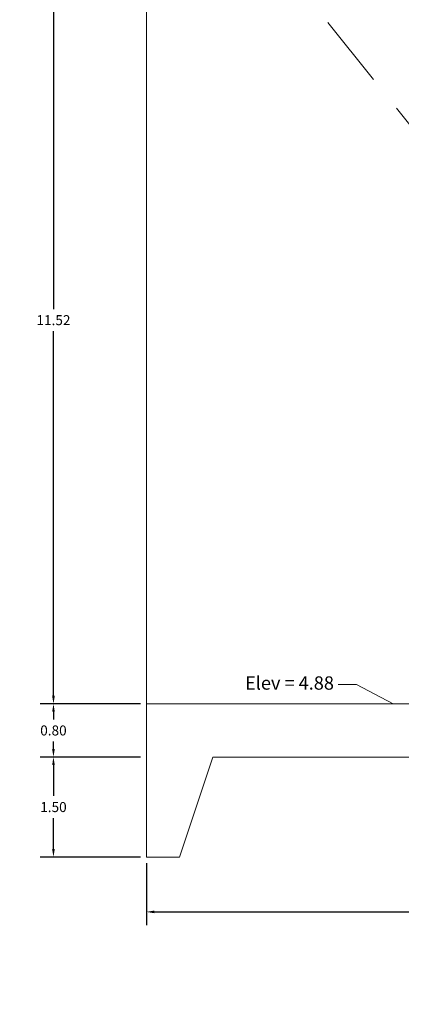
# Model space of a CAD drawing. Units: metres. Extents: x 0 to 629682, y 52 to 2097370.
# Drawn here: x 612558 to 612563, y 2095498 to 2095513 of the extents above; entities that cross this region are included whole.
import ezdxf

# ---------------------------------------------------------------- set-up
doc = ezdxf.new("R2010")
doc.units = ezdxf.units.M
doc.header["$PDMODE"] = 35
doc.header["$PDSIZE"] = 1
doc.linetypes.add('OCULTA2', pattern=[0.3, 0.2, -0.1])
doc.layers.add('O.T.', color=120, linetype='Continuous')
doc.styles.get("Standard").update_dxf_attribs({"font": 'arial.ttf'})
doc.dimstyles.new('COTAS O.T.', dxfattribs={"dimtxt": 0.15, "dimasz": 0.12, "dimexe": 0.2, "dimexo": 0.09, "dimgap": 0.09, "dimtad": 0, "dimtih": 1, "dimtoh": 1, "dimzin": 0, "dimdsep": 46, "dimtxsty": 'Standard', "dimcen": 0.09, "dimadec": 0, "dimazin": 0, "dimtfac": 1, "dimtofl": 0, "dimtmove": 0, "dimatfit": 3, "dimfxl": 1, "dimtolj": 1, "dimtzin": 0, "dimarcsym": 0})

# ---------------------------------------------------------------- blocks, each defined once
blk = doc.blocks.new('*D23')
at = {"layer": 'Defpoints', "color": 0, "transparency": 16777216}
for p in [(612559.482, 2095501.793), (612558.086, 2095500.293), (612559.482, 2095500.293)]:
    blk.add_point(p, dxfattribs=at)
at = {"layer": 'O.T.', "color": 0, "lineweight": -2, "transparency": 16777216}
for p, q in [((612559.392, 2095501.793), (612557.886, 2095501.793)), ((612558.086, 2095501.673), (612558.086, 2095501.21)), ((612558.086, 2095500.413), (612558.086, 2095500.876)), ((612559.392, 2095500.293), (612557.886, 2095500.293))]:
    blk.add_line(p, q, dxfattribs=at)
at = {"layer": 'O.T.', "color": 0, "transparency": 16777216}
for points in [[(612558.066, 2095501.673), (612558.106, 2095501.673), (612558.086, 2095501.793)], [(612558.066, 2095500.413), (612558.106, 2095500.413), (612558.086, 2095500.293)]]:
    blk.add_solid(points, dxfattribs=at)
at = {"layer": 'O.T.', "color": 0, "lineweight": 0, "transparency": 16777216, "insert": (612558.086, 2095501.043), "char_height": 0.15, "attachment_point": 5}
blk.add_mtext('\\A1;1.50', dxfattribs=at)
blk = doc.blocks.new('*D24')
at = {"layer": 'Defpoints', "color": 0, "transparency": 16777216}
for p in [(612559.482, 2095502.593), (612558.086, 2095501.793), (612559.482, 2095501.793)]:
    blk.add_point(p, dxfattribs=at)
at = {"layer": 'O.T.', "color": 0, "lineweight": -2, "transparency": 16777216}
for p, q in [((612559.392, 2095502.593), (612557.886, 2095502.593)), ((612558.086, 2095502.473), (612558.086, 2095502.36)), ((612558.086, 2095501.913), (612558.086, 2095502.026)), ((612559.392, 2095501.793), (612557.886, 2095501.793))]:
    blk.add_line(p, q, dxfattribs=at)
at = {"layer": 'O.T.', "color": 0, "transparency": 16777216}
for points in [[(612558.066, 2095502.473), (612558.106, 2095502.473), (612558.086, 2095502.593)], [(612558.066, 2095501.913), (612558.106, 2095501.913), (612558.086, 2095501.793)]]:
    blk.add_solid(points, dxfattribs=at)
at = {"layer": 'O.T.', "color": 0, "lineweight": 0, "transparency": 16777216, "insert": (612558.086, 2095502.193), "char_height": 0.15, "attachment_point": 5}
blk.add_mtext('\\A1;0.80', dxfattribs=at)
blk = doc.blocks.new('*D25')
at = {"layer": 'Defpoints', "color": 0, "transparency": 16777216}
for p in [(612569.482, 2095501.793), (612559.482, 2095500.293), (612569.482, 2095499.469)]:
    blk.add_point(p, dxfattribs=at)
at = {"layer": 'O.T.', "color": 0, "lineweight": -2, "transparency": 16777216}
for p, q in [((612569.482, 2095501.703), (612569.482, 2095499.269)), ((612559.482, 2095500.203), (612559.482, 2095499.269)), ((612559.602, 2095499.469), (612564.146, 2095499.469)), ((612569.362, 2095499.469), (612564.817, 2095499.469))]:
    blk.add_line(p, q, dxfattribs=at)
at = {"layer": 'O.T.', "color": 0, "transparency": 16777216}
for points in [[(612559.602, 2095499.489), (612559.602, 2095499.449), (612559.482, 2095499.469)], [(612569.362, 2095499.489), (612569.362, 2095499.449), (612569.482, 2095499.469)]]:
    blk.add_solid(points, dxfattribs=at)
at = {"layer": 'O.T.', "color": 0, "lineweight": 0, "transparency": 16777216, "insert": (612564.482, 2095499.469), "char_height": 0.15, "attachment_point": 5}
blk.add_mtext('\\A1;10.00', dxfattribs=at)
blk = doc.blocks.new('*D31')
at = {"layer": 'Defpoints', "color": 0, "transparency": 16777216}
for p in [(612558.086, 2095514.113), (612559.482, 2095514.113), (612559.482, 2095502.593)]:
    blk.add_point(p, dxfattribs=at)
at = {"layer": 'O.T.', "color": 0, "lineweight": -2, "transparency": 16777216}
for p, q in [((612559.392, 2095514.113), (612557.886, 2095514.113)), ((612558.086, 2095513.993), (612558.086, 2095508.52)), ((612558.086, 2095502.713), (612558.086, 2095508.186)), ((612559.392, 2095502.593), (612557.886, 2095502.593))]:
    blk.add_line(p, q, dxfattribs=at)
at = {"layer": 'O.T.', "color": 0, "transparency": 16777216}
for points in [[(612558.066, 2095513.993), (612558.106, 2095513.993), (612558.086, 2095514.113)], [(612558.066, 2095502.713), (612558.106, 2095502.713), (612558.086, 2095502.593)]]:
    blk.add_solid(points, dxfattribs=at)
at = {"layer": 'O.T.', "color": 0, "lineweight": 0, "transparency": 16777216, "insert": (612558.086, 2095508.353), "char_height": 0.15, "attachment_point": 5}
blk.add_mtext('\\A1;11.52', dxfattribs=at)

msp = doc.modelspace()

# ---------------------------------------------------------------- linework, layer by layer
at = {"layer": 'O.T.', "lineweight": 0}
for points in [[(612559.4817, 2095502.59306), (612559.4817, 2095514.11306)], [(612559.4817, 2095501.79306), (612559.4817, 2095502.59306), (612569.4817, 2095502.59306)], [(612559.4817, 2095501.79306), (612559.4817, 2095500.29306)], [(612560.4817, 2095501.79306), (612559.9817, 2095500.29306)], [(612569.4817, 2095501.79306), (612560.4817, 2095501.79306)], [(612559.4817, 2095500.29306), (612559.9817, 2095500.29306)]]:
    msp.add_lwpolyline(points, dxfattribs=at)
at = {"layer": 'O.T.', "linetype": 'OCULTA2', "lineweight": 0, "ltscale": 5.5}
msp.add_lwpolyline([(612561.1817, 2095514.11306), (612568.42807, 2095505.03278)], dxfattribs=at)
at = {"layer": 'O.T.', "lineweight": 0, "ltscale": 3}
msp.add_lwpolyline([(612562.36194, 2095502.884), (612562.63799, 2095502.884), (612563.19239, 2095502.59306)], dxfattribs=at)
at = {"layer": 'O.T.', "lineweight": 0}
msp.add_circle((612618.94022, 2095470.91761), 351.81086, dxfattribs=at)

# ---------------------------------------------------------------- texts
at = {"layer": 'O.T.', "lineweight": 0, "insert": (612560.14891, 2095503.00545), "char_height": 0.2, "attachment_point": 1}
msp.add_mtext_dynamic_manual_height_columns('\\pxqc;Elev = 4.88', width=2.9677305, gutter_width=12.5, heights=[0], dxfattribs=at)

# ---------------------------------------------------------------- dimensions: what is measured, and where the dimension line sits
at = {"layer": 'O.T.', "color": 2, "lineweight": 0}
for base, p1, p2, picture, middle in [((612558.08645, 2095514.11306), (612559.4817, 2095502.59306), (612559.4817, 2095514.11306), '*D31', (612558.08645, 2095508.35306)), ((612558.08645, 2095500.29306), (612559.4817, 2095501.79306), (612559.4817, 2095500.29306), '*D23', (612558.08645, 2095501.04306))]:
    dim = msp.add_linear_dim(base=base, p1=p1, p2=p2, angle=90, dimstyle='COTAS O.T.', dxfattribs=at)
    dim.commit()
    dim.dimension.update_dxf_attribs({"geometry": picture, "text_midpoint": middle})
dim = msp.add_linear_dim(base=(612558.08645, 2095501.79306), p1=(612559.4817, 2095502.59306), p2=(612559.4817, 2095501.79306), angle=90, dimstyle='COTAS O.T.', dxfattribs=at)
dim.commit()
dim.dimension.update_dxf_attribs({"geometry": '*D24', "text_midpoint": (612558.08645, 2095502.19306), "dimtype": 160})
dim = msp.add_linear_dim(base=(612569.4817, 2095499.46946), p1=(612559.4817, 2095500.29306), p2=(612569.4817, 2095501.79306), dimstyle='COTAS O.T.', dxfattribs=at)
dim.commit()
dim.dimension.update_dxf_attribs({"geometry": '*D25', "text_midpoint": (612564.4817, 2095499.46946)})

doc.saveas('drawing.dxf')
